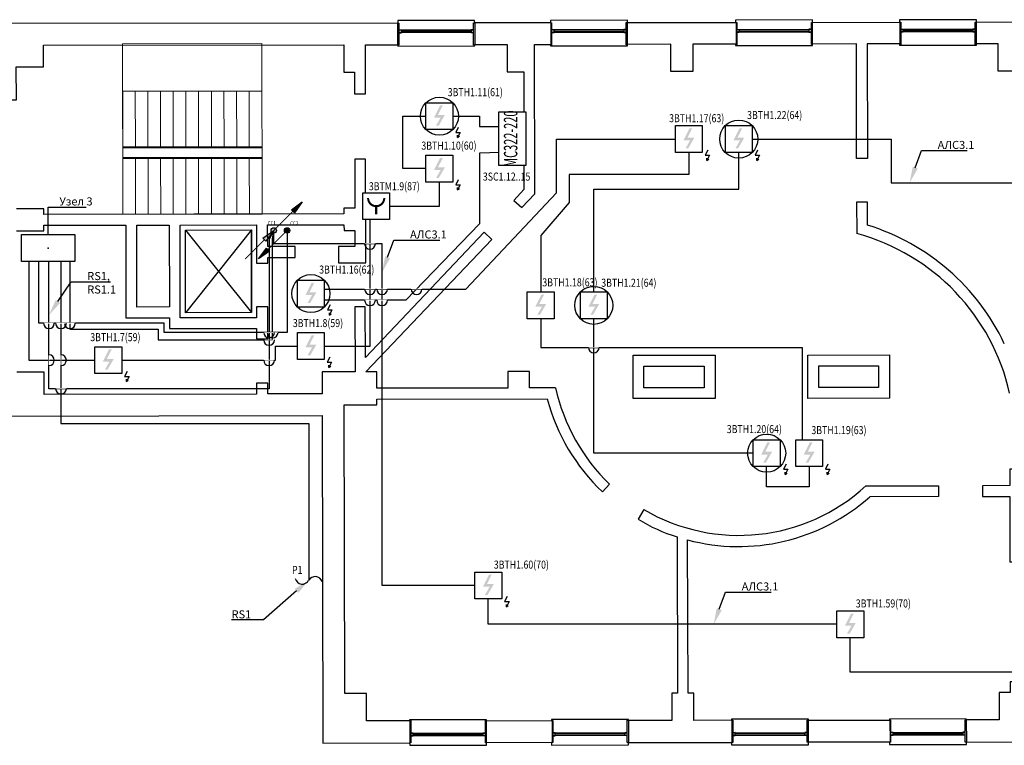
# Model space of a CAD drawing. Units: millimetres. Extents: x -510167743 to -508108125, y -74745518 to -74047540.
# Drawn here: x -509758313 to -509739989, y -74352512 to -74339006 of the extents above; entities that cross this region are included whole.
import ezdxf
from ezdxf import colors
from ezdxf.entities.mleader import LeaderData, LeaderLine
from ezdxf.enums import TextEntityAlignment as Align
from ezdxf.math import Vec2, Vec3

# ---------------------------------------------------------------- set-up
doc = ezdxf.new("R2010")
doc.units = ezdxf.units.MM
for name, color, linetype, lineweight in [('RC-Выноски', 7, 'Continuous', 0), ('RC-Извещатели_пожарные', 1, 'Continuous', 30), ('RC-Линии_связи-Адресные', 1, 'Continuous', 30), ('RC-Линии_связи-Интерфейсные_RS-485', 6, 'Continuous', 30), ('RC-Линии_связи-Питание_12-24В', 104, 'Continuous', 30), ('RC-Прочее_оборудование', 1, 'Continuous', 30), ('RC-Стояки_и_разрывы', 7, 'Continuous', 30), ('Стены', 8, 'Continuous', 30)]:
    doc.layers.add(name, color=color, linetype=linetype, lineweight=lineweight)
doc.layers.add('RC-Позиционные_обозначения', color=7, linetype='Continuous')
doc.styles.add('ISOCPEUR', font='isocpeur.ttf', dxfattribs={"oblique": 15})
doc.styles.add('RubezhCAD', font='GOST Common_0.ttf', dxfattribs={"width": 0.8})
doc.styles.get("Standard").update_dxf_attribs({"font": 'arial.ttf'})

# ---------------------------------------------------------------- blocks, each defined once
blk = doc.blocks.new('RC-UGO-RISER-02')
h = blk.add_hatch(color=256)
h.dxf.hatch_style = 1
h.paths.add_polyline_path([(6.56, 7.69), (7.69, 6.56), (10.61, 10.61)])
h = blk.add_hatch(color=256)
h.dxf.hatch_style = 1
h.paths.add_polyline_path([(-1, 0, 0.157394), (-0.81, -0.58), (0, 0), (-0.58, -0.81, 0.611472), (1, 0, 1)])
h.paths.add_polyline_path([(0, 0), (-0.81, -0.58, 0.080647), (-0.58, -0.81)], flags=17)
h.paths.add_polyline_path([(-0.58, -0.81, -0.080647), (-0.81, -0.58), (-4.05, -2.92), (-2.92, -4.05)])
for p, q in [((6.56, 7.69), (10.61, 10.61)), ((7.69, 6.56), (6.56, 7.69)), ((10.61, 10.61), (7.69, 6.56)), ((-4.05, -2.92), (0, 0)), ((0, 0), (-2.92, -4.05)), ((-2.92, -4.05), (-4.05, -2.92))]:
    blk.add_line(p, q)
at = {"const_width": 0.3}
for points in [[(0, 0), (7.12, 7.12)], [(-10.61, -10.61), (-3.48, -3.48)]]:
    blk.add_lwpolyline(points, dxfattribs=at)
blk.add_circle((0, 0), 1)
blk.add_attdef('PSTN', (0.39, -4.42), '', height=2.5)
blk = doc.blocks.new('RC-UGO-RISER-04')
h = blk.add_hatch(color=256)
h.dxf.hatch_style = 1
h.paths.add_polyline_path([(1, 0, 1), (-1, 0, 1)])
h = blk.add_hatch(color=256)
h.dxf.hatch_style = 1
h.paths.add_polyline_path([(-6.56, -7.69), (-7.69, -6.56), (-10.61, -10.61)])
for p, q in [((-10.61, -10.61), (-7.69, -6.56)), ((-7.69, -6.56), (-6.56, -7.69)), ((-6.56, -7.69), (-10.61, -10.61))]:
    blk.add_line(p, q)
at = {"const_width": 0.3}
blk.add_lwpolyline([(0, 0), (-7.12, -7.12)], dxfattribs=at)
blk.add_circle((0, 0), 1)
blk.add_attdef('PSTN', (1.61, -3.27), '', height=2.5)
blk = doc.blocks.new('RC-UGO-UNIT-01')
blk.add_wipeout([(4.99, -2.5), (4.99, 2.5), (-4.99, 2.5), (-4.99, -2.5)])
blk.add_wipeout([(-4.99, -2.5), (-4.99, 2.5), (4.99, 2.5), (4.99, -2.5)])
blk.add_lwpolyline([(-4.99, 2.5), (4.99, 2.5), (4.99, -2.5), (-4.99, -2.5), (-4.99, 2.5)], close=True)
blk.add_lwpolyline([(-4.99, 2.5), (-4.99, 2.5)])
blk.add_lwpolyline([(-4.99, 2.5), (-4.99, 2.5)])
blk.add_point((0, 0))
blk = doc.blocks.new('_DotSmall')
at = {"color": 0, "linetype": 'ByBlock', "const_width": 0.5}
blk.add_lwpolyline([(-0.0625, 0, 1), (0.0625, 0, 1)], format="xyb", close=True, dxfattribs=at)
blk = doc.blocks.new('*U77')
blk.add_wipeout([(2.5, 2.5), (2.5, -2.5), (-2.5, -2.5), (-2.5, 2.5)])
blk.add_wipeout([(-2.5, -2.5), (-2.5, 2.5), (2.5, 2.5), (2.5, -2.5)])
blk.add_hatch(color=256).paths.add_polyline_path([(1.02, 0.25), (-0.13, -1.75), (-0.63, -1.75), (0.23, -0.25), (-1, -0.25), (0.13, 2), (0.63, 2), (-0.25, 0.25)])
at = {"ltscale": 30}
for p, q in [((-2.5, 2.5), (2.5, 2.5)), ((-2.5, -2.5), (-2.5, 2.5)), ((2.5, 2.5), (2.5, -2.5)), ((2.5, -2.5), (-2.5, -2.5))]:
    blk.add_line(p, q, dxfattribs=at)
blk.add_attdef('PSTN', text='', height=2.5).set_placement((5.33, 2.66), align=Align.BOTTOM_CENTER)
blk = doc.blocks.new('Изоялтор')
at = {"layer": 'RC-Извещатели_пожарные'}
for points in [[(6, 93), (-41, 0), (41, 0), (-8, -95), (-8, -52)], [(-8, -95), (27, -70)]]:
    blk.add_lwpolyline(points, dxfattribs=at)
blk = doc.blocks.new('*U78')
blk.add_wipeout([(2.5, 2.5), (2.5, -2.5), (-2.5, -2.5), (-2.5, 2.5)])
blk.add_wipeout([(-2.5, -2.5), (-2.5, 2.5), (2.5, 2.5), (2.5, -2.5)])
blk.add_hatch(color=256).paths.add_polyline_path([(1.02, 0.25), (-0.13, -1.75), (-0.63, -1.75), (0.23, -0.25), (-1, -0.25), (0.13, 2), (0.63, 2), (-0.25, 0.25)])
at = {"ltscale": 30}
for p, q in [((-2.5, 2.5), (2.5, 2.5)), ((-2.5, -2.5), (-2.5, 2.5)), ((2.5, 2.5), (2.5, -2.5)), ((2.5, -2.5), (-2.5, -2.5))]:
    blk.add_line(p, q, dxfattribs=at)
blk.add_circle((0, 0), 3.54)
blk.add_attdef('PSTN', text='', height=2.5).set_placement((5.33, 2.66), align=Align.BOTTOM_CENTER)
blk = doc.blocks.new('RC-UGO-IRA-01')
blk.add_wipeout([(2.5, 2.5), (2.5, -2.5), (-2.5, -2.5), (-2.5, 2.5)]).dxf.layer = 'RC-Извещатели_пожарные'
blk.add_wipeout([(-2.5, -2.5), (-2.5, 2.5), (2.5, 2.5), (2.5, -2.5)]).dxf.layer = 'RC-Извещатели_пожарные'
at = {"layer": 'RC-Извещатели_пожарные', "ltscale": 30}
blk.add_lwpolyline([(2.5, 2.5), (2.5, -2.5), (-2.5, -2.5), (-2.5, 2.5)], close=True, dxfattribs=at)
at = {"layer": 'RC-Извещатели_пожарные', "ltscale": 30, "const_width": 0.375}
blk.add_lwpolyline([(-1.5, 1.5, 1), (1.5, 1.5, 1)], format="xyb", dxfattribs=at)
blk.add_lwpolyline([(0, 0), (0, -1.5)], dxfattribs=at)
at = {"layer": 'RC-Извещатели_пожарные'}
blk.add_attdef('PSTN', text='', height=1.5, dxfattribs=at).set_placement((2.5, 2.5), align=Align.BOTTOM_CENTER)
blk = doc.blocks.new('RC-UGO-RM-05')
at = {"layer": 'RC-Прочее_оборудование'}
blk.add_point((0, 0), dxfattribs=at)
blk.add_wipeout([(5, 2.5), (5, -2.5), (-5, -2.5), (-5, 2.5)]).dxf.layer = 'RC-Прочее_оборудование'
blk.add_wipeout([(-5, -2.5), (-5, 2.5), (5, 2.5), (5, -2.5)]).dxf.layer = 'RC-Прочее_оборудование'
blk.add_lwpolyline([(-5, 2.5), (5, 2.5), (5, -2.5), (-5, -2.5), (-5, 2.5)], close=True, dxfattribs=at)
at = {"layer": 'RC-Прочее_оборудование', "ltscale": 100, "style": 'ISOCPEUR', "width": 0.6}
blk.add_text('МС322-220', height=2.5, dxfattribs=at).set_placement((0, 0), align=Align.MIDDLE)
at = {"layer": 'RC-Прочее_оборудование'}
blk.add_attdef('PSTN', text='', height=2.5, dxfattribs=at).set_placement((5.97, 2.47), align=Align.BOTTOM_CENTER)
blk = doc.blocks.new('RC-UGO-BREAK')
for centre, radius, start, end in [((0.7, 1.19), 1.38, 108.2081, 239.4194), ((-0.61, -1.2), 1.34, 283.0065, 62.9537)]:
    blk.add_arc(centre, radius, start, end)
blk.add_attdef('PSTN', (0.96, 3.09), '', height=2.5)
blk = doc.blocks.new('RC-UGO-ARCCABLE')
blk.add_wipeout([(-1, 0.08), (-0.02, 0.08), (-0.02, -0.06), (-1, -0.06)])
blk.add_line((-1, 0), (-1, 0))
blk.add_wipeout([(0.02, 0.08), (1, 0.08), (1, -0.06), (0.02, -0.06)])
blk.add_arc((0, 0), 1, 180, 0)

msp = doc.modelspace()

# ---------------------------------------------------------------- linework, layer by layer
at = {"layer": 'RC-Линии_связи-Адресные', "ltscale": 100}
for p, q in [((-509751181.154, -74341779.197), (-509751181.154, -74340802.845)), ((-509751181.154, -74340802.845), (-509750501.562, -74340802.845)), ((-509750501.562, -74340802.845), (-509749753.489, -74340802.845)), ((-509749753.489, -74340802.845), (-509749753.489, -74340994.242)), ((-509749753.489, -74340994.242), (-509749343.726, -74340994.242)), ((-509749143.611, -74341221.275), (-509749343.726, -74340994.242)), ((-509749143.611, -74341221.275), (-509749368.135, -74341479.361)), ((-509748320.056, -74342227.87), (-509748320.056, -74341228.717)), ((-509748320.056, -74341228.717), (-509745859.565, -74341228.717)), ((-509745859.565, -74341228.717), (-509745859.565, -74341888.023)), ((-509744930.605, -74341696.291), (-509744930.605, -74341228.717)), ((-509744930.605, -74341228.717), (-509742095.646, -74341228.717)), ((-509742095.646, -74341228.717), (-509742095.646, -74342042.247)), ((-509749368.135, -74341479.361), (-509749753.489, -74341490.43)), ((-509749753.489, -74341490.43), (-509749753.489, -74342803.374)), ((-509744930.605, -74342163.866), (-509744930.605, -74341696.291)), ((-509750501.562, -74341779.197), (-509751181.154, -74341779.197)), ((-509750501.562, -74342477.473), (-509750501.562, -74341779.197)), ((-509745859.565, -74341888.023), (-509748083.919, -74341888.023)), ((-509748083.919, -74341888.023), (-509748083.919, -74342407.233)), ((-509742095.646, -74342042.247), (-509739218.656, -74342042.247)), ((-509750007.808, -74344020.982), (-509748320.056, -74342227.87)), ((-509747628.758, -74344323.574), (-509747628.758, -74342163.866)), ((-509747628.758, -74342163.866), (-509744930.605, -74342163.866)), ((-509751678.7, -74342477.473), (-509751793.481, -74342727.473)), ((-509751678.7, -74342477.473), (-509750501.562, -74342477.473)), ((-509748083.919, -74342407.233), (-509748616.18, -74343020.845)), ((-509751793.481, -74343235.197), (-509751793.481, -74342727.473)), ((-509749753.489, -74342803.374), (-509751126.824, -74344227.733)), ((-509753584.805, -74343177.938), (-509753584.805, -74342929.35)), ((-509753337.017, -74342929.35), (-509753337.017, -74344826.71)), ((-509748616.18, -74343020.845), (-509748616.18, -74344323.574)), ((-509753555.44, -74343177.938), (-509753584.805, -74343177.938)), ((-509753370.632, -74343177.938), (-509753555.44, -74343177.938)), ((-509751569.319, -74343177.938), (-509753370.632, -74343177.938)), ((-509751569.319, -74349537.6), (-509751569.319, -74343177.938)), ((-509757783.317, -74343256.852), (-509758145.501, -74343506.784)), ((-509757959.18, -74343506.784), (-509757783.317, -74343256.852)), ((-509751793.481, -74345081.605), (-509751793.481, -74343235.197)), ((-509758145.501, -74343506.784), (-509758145.501, -74345344.561)), ((-509757959.18, -74344656.82), (-509757959.18, -74343506.784)), ((-509752893.974, -74344105.253), (-509752626.465, -74344020.982)), ((-509752893.974, -74344105.253), (-509752643.974, -74344227.733)), ((-509752626.465, -74344020.982), (-509750007.808, -74344020.982)), ((-509751126.824, -74344227.733), (-509752643.974, -74344227.733)), ((-509748616.18, -74344323.574), (-509748616.18, -74345106.992)), ((-509747628.758, -74347074.642), (-509747628.758, -74344323.574)), ((-509755622.466, -74344656.82), (-509757959.18, -74344656.82)), ((-509755622.466, -74344826.71), (-509755622.466, -74344656.82)), ((-509753337.017, -74344826.71), (-509755622.466, -74344826.71)), ((-509753550.741, -74345344.561), (-509753550.741, -74345081.605)), ((-509753550.741, -74345081.605), (-509752893.974, -74345081.605)), ((-509752893.974, -74345081.605), (-509751793.481, -74345081.605)), ((-509748616.18, -74345106.992), (-509743752.677, -74345106.992)), ((-509743752.677, -74345106.992), (-509743752.677, -74346824.642)), ((-509758145.501, -74345344.561), (-509756913.923, -74345344.561)), ((-509756663.923, -74345344.561), (-509756913.923, -74345344.561)), ((-509756663.923, -74345344.561), (-509753550.741, -74345344.561)), ((-509743621.174, -74347074.642), (-509743752.677, -74346824.642)), ((-509744411.742, -74347074.642), (-509747628.758, -74347074.642)), ((-509744411.742, -74347702.34), (-509744411.742, -74347074.642)), ((-509743621.174, -74347074.642), (-509743621.174, -74347702.34)), ((-509743621.174, -74347702.34), (-509744411.742, -74347702.34)), ((-509749591.554, -74349537.6), (-509751569.319, -74349537.6)), ((-509749591.554, -74350260.653), (-509749591.554, -74349537.6)), ((-509744910.36, -74350260.653), (-509749591.554, -74350260.653)), ((-509742854.762, -74350260.653), (-509744910.36, -74350260.653)), ((-509742854.762, -74351152.837), (-509742854.762, -74350260.653)), ((-509740437.22, -74351152.837), (-509742854.762, -74351152.837)), ((-509738222.757, -74351152.837), (-509740437.22, -74351152.837))]:
    msp.add_line(p, q, dxfattribs=at)
at = {"layer": 'RC-Линии_связи-Интерфейсные_RS-485', "ltscale": 100}
for p, q in [((-509753584.805, -74342929.35), (-509753671.991, -74343090.582)), ((-509753671.991, -74343090.582), (-509753671.991, -74345874.375)), ((-509757768.395, -74343506.784), (-509757783.317, -74343256.852)), ((-509757783.317, -74343256.852), (-509757544.625, -74343506.784)), ((-509757768.395, -74345874.375), (-509757768.395, -74343506.784)), ((-509757544.625, -74343506.784), (-509757544.625, -74346524.945)), ((-509753671.991, -74345874.375), (-509757768.395, -74345874.375)), ((-509757544.625, -74346524.945), (-509752934.788, -74346524.945)), ((-509752934.788, -74346524.945), (-509752934.788, -74349439.617))]:
    msp.add_line(p, q, dxfattribs=at)
at = {"layer": 'RC-Линии_связи-Питание_12-24В', "ltscale": 100}
for p, q in [((-509753605.512, -74343090.582), (-509753584.805, -74342929.35)), ((-509753605.512, -74344967.607), (-509753605.512, -74343090.582)), ((-509757783.317, -74343256.852), (-509757377.805, -74343506.784)), ((-509757377.805, -74343506.784), (-509757377.805, -74344765.246)), ((-509757377.805, -74344765.246), (-509755738.142, -74344765.246)), ((-509755738.142, -74344765.246), (-509755738.142, -74344967.607)), ((-509755738.142, -74344967.607), (-509753605.512, -74344967.607))]:
    msp.add_line(p, q, dxfattribs=at)
at = {"layer": 'Стены', "lineweight": 20}
for p, q in [((-509756394.71, -74341380.546), (-509756396.31, -74340331.514)), ((-509753806.741, -74340334.893), (-509756396.299, -74340338.843)), ((-509756159.956, -74341380.188), (-509756161.556, -74340331.156)), ((-509755925.202, -74341379.83), (-509755926.802, -74340330.798)), ((-509755690.47, -74341379.472), (-509755692.07, -74340330.44)), ((-509755455.716, -74341379.114), (-509755457.316, -74340330.082)), ((-509755220.962, -74341378.756), (-509755222.562, -74340329.724)), ((-509754986.23, -74341378.398), (-509754987.83, -74340329.366)), ((-509754744.169, -74341378.029), (-509754745.769, -74340328.997)), ((-509754509.415, -74341377.671), (-509754511.015, -74340328.639)), ((-509754274.661, -74341377.313), (-509754276.261, -74340328.281)), ((-509754039.907, -74341376.955), (-509754041.507, -74340327.923)), ((-509756392.808, -74342627.646), (-509756394.408, -74341578.614)), ((-509756158.054, -74342627.288), (-509756159.654, -74341578.256)), ((-509755923.3, -74342626.93), (-509755924.9, -74341577.898)), ((-509755688.568, -74342626.572), (-509755690.168, -74341577.54)), ((-509755453.814, -74342626.214), (-509755455.414, -74341577.182)), ((-509755219.06, -74342625.856), (-509755220.66, -74341576.824)), ((-509754984.328, -74342625.498), (-509754985.928, -74341576.466)), ((-509754742.267, -74342625.129), (-509754743.867, -74341576.097)), ((-509754507.513, -74342624.771), (-509754509.113, -74341575.739)), ((-509754272.759, -74342624.413), (-509754274.359, -74341575.38)), ((-509754038.005, -74342624.055), (-509754039.605, -74341575.022))]:
    msp.add_line(p, q, dxfattribs=at)
at = {"layer": 'Стены', "lineweight": 40}
for p, q in [((-509756394.71, -74341380.546), (-509753805.153, -74341376.597)), ((-509756394.408, -74341578.614), (-509753804.85, -74341574.664))]:
    msp.add_line(p, q, dxfattribs=at)
at = {"layer": 'Стены', "lineweight": 25}
for points in [[(-509744989.308, -74339013.266), (-509744989.239, -74339058.49), (-509744966.627, -74339058.455), (-509744966.431, -74339186.574), (-509743579.575, -74339184.459), (-509743579.771, -74339056.34), (-509743557.159, -74339056.306), (-509743557.228, -74339011.082), (-509744989.308, -74339013.266), (-509744989.239, -74339058.49), (-509744977.933, -74339058.473), (-509744966.627, -74339058.455), (-509744965.994, -74339472.999), (-509744988.606, -74339473.034), (-509744988.583, -74339488.116), (-509743556.504, -74339485.932), (-509743556.527, -74339470.85), (-509743579.139, -74339470.884), (-509743579.575, -74339184.459), (-509743624.799, -74339184.528), (-509743624.719, -74339237.304), (-509743579.495, -74339237.235), (-509744966.351, -74339239.351), (-509744921.127, -74339239.282), (-509744921.208, -74339186.505), (-509744921.167, -74339212.894), (-509743624.759, -74339210.916)], [(-509741938.53, -74339008.613), (-509741938.461, -74339053.837), (-509741915.85, -74339053.802), (-509741915.654, -74339181.921), (-509740528.798, -74339179.806), (-509740528.994, -74339051.687), (-509740506.382, -74339051.653), (-509740506.451, -74339006.429), (-509741938.53, -74339008.613), (-509741938.461, -74339053.837), (-509741927.156, -74339053.82), (-509741915.85, -74339053.802), (-509741915.217, -74339468.346), (-509741937.829, -74339468.381), (-509741937.806, -74339483.463), (-509740505.727, -74339481.279), (-509740505.75, -74339466.197), (-509740528.361, -74339466.231), (-509740528.798, -74339179.806), (-509740574.022, -74339179.875), (-509740573.942, -74339232.651), (-509740528.718, -74339232.582), (-509741915.574, -74339234.698), (-509741870.35, -74339234.629), (-509741870.43, -74339181.852), (-509741870.39, -74339208.24), (-509740573.982, -74339206.263)], [(-509751277.812, -74339022.857), (-509751277.743, -74339068.081), (-509751255.131, -74339068.047), (-509751254.936, -74339196.166), (-509749868.08, -74339194.05), (-509749868.275, -74339065.931), (-509749845.663, -74339065.897), (-509749845.732, -74339020.673), (-509751277.812, -74339022.857), (-509751277.743, -74339068.081), (-509751266.437, -74339068.064), (-509751255.131, -74339068.047), (-509751254.499, -74339482.591), (-509751277.111, -74339482.625), (-509751277.088, -74339497.707), (-509749845.008, -74339495.523), (-509749845.031, -74339480.441), (-509749867.643, -74339480.475), (-509749868.08, -74339194.05), (-509749913.304, -74339194.119), (-509749913.223, -74339246.896), (-509749867.999, -74339246.827), (-509751254.855, -74339248.942), (-509751209.631, -74339248.873), (-509751209.712, -74339196.097), (-509751209.672, -74339222.485), (-509749913.263, -74339220.507)], [(-509748436.394, -74339018.524), (-509748436.325, -74339063.747), (-509748413.713, -74339063.713), (-509748413.518, -74339191.832), (-509747026.662, -74339189.717), (-509747026.857, -74339061.598), (-509747004.246, -74339061.563), (-509747004.315, -74339016.339), (-509748436.394, -74339018.524), (-509748436.325, -74339063.747), (-509748425.019, -74339063.73), (-509748413.713, -74339063.713), (-509748413.081, -74339478.257), (-509748435.693, -74339478.291), (-509748435.67, -74339493.374), (-509747003.59, -74339491.189), (-509747003.613, -74339476.107), (-509747026.225, -74339476.142), (-509747026.662, -74339189.717), (-509747071.886, -74339189.786), (-509747071.805, -74339242.562), (-509747026.582, -74339242.493), (-509748413.437, -74339244.608), (-509748368.214, -74339244.539), (-509748368.294, -74339191.763), (-509748368.254, -74339218.151), (-509747071.846, -74339216.174)], [(-509755228.4, -74342922.595), (-509753997.46, -74344458.33), (-509753999.805, -74342920.721), (-509755226.055, -74344460.204)], [(-509740695.258, -74352496.68), (-509740695.327, -74352451.456), (-509740717.939, -74352451.491), (-509740718.134, -74352323.372), (-509742104.99, -74352325.487), (-509742104.795, -74352453.606), (-509742127.407, -74352453.641), (-509742127.338, -74352498.865), (-509740695.258, -74352496.68), (-509740695.327, -74352451.456), (-509740706.633, -74352451.474), (-509740717.939, -74352451.491), (-509740718.571, -74352036.947), (-509740695.959, -74352036.912), (-509740695.982, -74352021.83), (-509742128.062, -74352024.015), (-509742128.039, -74352039.097), (-509742105.427, -74352039.062), (-509742104.99, -74352325.487), (-509742059.766, -74352325.418), (-509742059.847, -74352272.642), (-509742105.071, -74352272.711), (-509740718.215, -74352270.596), (-509740763.438, -74352270.665), (-509740763.358, -74352323.441), (-509740763.398, -74352297.053), (-509742059.806, -74352299.03)], [(-509749623.268, -74352510.297), (-509749623.337, -74352465.074), (-509749645.949, -74352465.108), (-509749646.144, -74352336.989), (-509751033, -74352339.104), (-509751032.804, -74352467.223), (-509751055.416, -74352467.258), (-509751055.347, -74352512.482), (-509749623.268, -74352510.297), (-509749623.337, -74352465.074), (-509749634.643, -74352465.091), (-509749645.949, -74352465.108), (-509749646.581, -74352050.564), (-509749623.969, -74352050.529), (-509749623.992, -74352035.447), (-509751056.072, -74352037.632), (-509751056.049, -74352052.714), (-509751033.437, -74352052.679), (-509751033, -74352339.104), (-509750987.776, -74352339.035), (-509750987.856, -74352286.259), (-509751033.08, -74352286.328), (-509749646.224, -74352284.213), (-509749691.448, -74352284.282), (-509749691.368, -74352337.058), (-509749691.408, -74352310.67), (-509750987.816, -74352312.647)], [(-509746983.74, -74352506.272), (-509746983.809, -74352461.048), (-509747006.421, -74352461.082), (-509747006.616, -74352332.963), (-509748393.472, -74352335.078), (-509748393.276, -74352463.197), (-509748415.888, -74352463.232), (-509748415.819, -74352508.456), (-509746983.74, -74352506.272), (-509746983.809, -74352461.048), (-509746995.115, -74352461.065), (-509747006.421, -74352461.082), (-509747007.053, -74352046.538), (-509746984.441, -74352046.504), (-509746984.464, -74352031.422), (-509748416.544, -74352033.606), (-509748416.521, -74352048.688), (-509748393.909, -74352048.653), (-509748393.472, -74352335.078), (-509748348.248, -74352335.009), (-509748348.329, -74352282.233), (-509748393.552, -74352282.302), (-509747006.696, -74352280.187), (-509747051.92, -74352280.256), (-509747051.84, -74352333.032), (-509747051.88, -74352306.644), (-509748348.288, -74352308.621)], [(-509743633.874, -74352501.162), (-509743633.943, -74352455.938), (-509743656.555, -74352455.973), (-509743656.75, -74352327.854), (-509745043.606, -74352329.969), (-509745043.411, -74352458.088), (-509745066.023, -74352458.123), (-509745065.954, -74352503.346), (-509743633.874, -74352501.162), (-509743633.943, -74352455.938), (-509743645.249, -74352455.956), (-509743656.555, -74352455.973), (-509743657.187, -74352041.429), (-509743634.575, -74352041.394), (-509743634.598, -74352026.312), (-509745066.678, -74352028.497), (-509745066.655, -74352043.579), (-509745044.043, -74352043.544), (-509745043.606, -74352329.969), (-509744998.383, -74352329.9), (-509744998.463, -74352277.124), (-509745043.687, -74352277.193), (-509743656.831, -74352275.078), (-509743702.055, -74352275.147), (-509743701.974, -74352327.923), (-509743702.014, -74352301.535), (-509744998.423, -74352303.512)]]:
    msp.add_lwpolyline(points, dxfattribs=at)
at = {"layer": 'Стены'}
for points in [[(-509751273.215, -74339471.854), (-509751273.831, -74339068.075), (-509758781.143, -74339079.525), (-509758778.976, -74340500.223), (-509758375.197, -74340499.607), (-509758376.132, -74339886.468), (-509757867.662, -74339885.693), (-509757868.277, -74339481.913), (-509752282.686, -74339473.394), (-509752281.91, -74339981.842), (-509752080.009, -74339981.534), (-509752079.393, -74340385.313), (-509751877.493, -74340385.005), (-509751878.884, -74339472.778), (-509751273.215, -74339471.854)], [(-509749115.3, -74342369.792), (-509748965.562, -74342504.157), (-509748726.666, -74342249.568), (-509748730.908, -74339467.977), (-509748424.327, -74339467.509), (-509748424.943, -74339063.73), (-509749845.663, -74339065.897), (-509749845.047, -74339469.676), (-509749239.378, -74339468.752), (-509749238.603, -74339977.2), (-509748932.022, -74339976.733), (-509748928.681, -74342167.617), (-509749115.3, -74342369.792)], [(-509747004.246, -74339061.563), (-509744977.879, -74339058.473), (-509744977.263, -74339462.252), (-509745784.822, -74339463.484), (-509745784.046, -74339971.931), (-509746195.296, -74339972.559), (-509746196.071, -74339464.111), (-509747003.63, -74339465.342), (-509747004.246, -74339061.563)], [(-509743557.159, -74339056.306), (-509741934.572, -74339053.831), (-509741933.956, -74339457.61), (-509742539.625, -74339458.534), (-509742536.375, -74341589.592), (-509742738.264, -74341589.899), (-509742741.515, -74339458.842), (-509743556.543, -74339460.085), (-509743557.159, -74339056.306)], [(-509740506.382, -74339051.653), (-509738883.795, -74339049.178), (-509738883.179, -74339452.957), (-509739698.23, -74339454.2), (-509739697.454, -74339962.648), (-509740101.211, -74339963.264), (-509740101.987, -74339454.816), (-509740505.766, -74339455.432), (-509740506.382, -74339051.653)], [(-509758371.479, -74342937.245), (-509757863.008, -74342936.47), (-509757863.168, -74342831.779), (-509756337.78, -74342829.452), (-509756335.145, -74344556.731), (-509755527.586, -74344555.499), (-509755527.278, -74344757.389), (-509753904.691, -74344754.914), (-509753904.395, -74344949.334), (-509753695.035, -74344949.014), (-509753695.947, -74344350.815), (-509753905.307, -74344351.134), (-509753904.999, -74344553.024), (-509755325.697, -74344555.191), (-509755328.331, -74342827.913), (-509753907.634, -74342825.746), (-509753906.55, -74343536.106), (-509753697.191, -74343535.787), (-509753697.35, -74343431.096), (-509753188.88, -74343430.32), (-509753189.188, -74343228.43), (-509753697.658, -74343229.206), (-509753698.274, -74342825.426), (-509752277.576, -74342823.26), (-509752277.417, -74342927.951), (-509752075.516, -74342927.643), (-509752075.06, -74343226.731), (-509752381.629, -74343227.199), (-509752381.162, -74343533.779), (-509751872.691, -74343533.004), (-509751875.634, -74341603.836), (-509752077.523, -74341604.144), (-509752076.143, -74342516.371), (-509752278.044, -74342516.679), (-509752277.884, -74342621.37), (-509757863.476, -74342629.889), (-509757863.636, -74342525.198), (-509758372.106, -74342525.974)], [(-509758776.809, -74341920.92), (-509758770.001, -74346384.925), (-509752683.409, -74346375.642), (-509752674.114, -74352469.727), (-509751044.034, -74352467.24), (-509751044.661, -74352055.991), (-509751859.69, -74352057.234), (-509751860.466, -74351548.764), (-509752264.267, -74351549.38), (-509752272.467, -74346173.125), (-509751666.776, -74346172.201), (-509751666.935, -74346067.533), (-509748496.527, -74346062.697)], [(-509742534.481, -74342830.832), (-509742535.131, -74342404.62), (-509742737.021, -74342404.928), (-509742736.132, -74342988.165)], [(-509748339.81, -74345860.568), (-509748825.848, -74345861.309), (-509748826.316, -74345554.729), (-509749230.095, -74345555.345), (-509749229.627, -74345861.925), (-509751667.243, -74345865.643), (-509751667.711, -74345559.062), (-509751869.601, -74345559.37), (-509749525.466, -74343095.719), (-509749668.083, -74342961.714), (-509751879.303, -74345296.324), (-509751880.749, -74344348.047), (-509752073.338, -74344348.34), (-509752071.49, -74345559.678), (-509752684.652, -74345560.613), (-509752684.024, -74345971.863), (-509753693.473, -74345973.402), (-509753693.781, -74345771.513), (-509753903.14, -74345771.832), (-509753902.832, -74345973.722), (-509757858.367, -74345979.755), (-509757858.994, -74345568.505), (-509758367.464, -74345569.281)], [(-509737443.287, -74352035.246), (-509737442.66, -74352446.496), (-509736223.83, -74352444.637), (-509736224.457, -74352033.387), (-509736635.729, -74352034.015), (-509736642.069, -74347876.568), (-509735423.239, -74347874.709), (-509735423.547, -74347672.819), (-509739685.685, -74347679.32), (-509739686.152, -74347372.762), (-509739888.042, -74347373.07), (-509739887.574, -74347679.628), (-509740396.022, -74347680.403), (-509740395.714, -74347882.293), (-509739887.266, -74347881.518), (-509739885.407, -74349100.348), (-509739683.518, -74349100.04), (-509739685.377, -74347881.21), (-509736843.959, -74347876.876), (-509736833.872, -74352034.317), (-509737443.286, -74352035.795)], [(-509747469.471, -74347795.883), (-509747335.094, -74347653.615)], [(-509742564.474, -74347683.711), (-509741211.051, -74347681.646), (-509741210.743, -74347883.536), (-509742489.4, -74347885.486)], [(-509746698.805, -74348123.721), (-509746803.222, -74348303.338)], [(-509746077.398, -74348631.245), (-509746072.962, -74351539.937), (-509746177.653, -74351540.096), (-509746176.877, -74352048.567), (-509746984.436, -74352049.798), (-509746983.809, -74352461.048), (-509745054.641, -74352458.105)], [(-509745054.641, -74352458.105), (-509745055.268, -74352046.856), (-509745765.628, -74352047.94), (-509745766.403, -74351539.469), (-509745871.072, -74351539.629), (-509745885.68, -74348687.718)], [(-509738863.358, -74352448.662), (-509738863.985, -74352037.413), (-509739679.036, -74352038.656), (-509739680.119, -74351328.296), (-509739882.009, -74351328.604), (-509739881.69, -74351530.494), (-509740083.568, -74351530.802), (-509740082.793, -74352039.272), (-509740695.954, -74352040.207), (-509740695.327, -74352451.456), (-509738863.358, -74352448.662)]]:
    msp.add_lwpolyline(points, dxfattribs=at)
at = {"layer": 'Стены', "lineweight": 20}
msp.add_lwpolyline([(-509753803.251, -74342623.696), (-509756392.808, -74342627.646), (-509756397.648, -74339454.45), (-509753808.09, -74339450.5)], close=True, dxfattribs=at)
at = {"layer": 'Стены'}
for points in [[(-509756135.89, -74342829.144), (-509755530.221, -74342828.221), (-509755527.894, -74344353.609), (-509756133.563, -74344354.533)], [(-509746897.604, -74345252.698), (-509745372.215, -74345250.372), (-509745370.984, -74346057.93), (-509746896.372, -74346060.257)], [(-509743644.937, -74345247.737), (-509742127.018, -74345245.422), (-509742125.787, -74346052.981), (-509743643.705, -74346055.296)], [(-509746695.406, -74345454.28), (-509745573.797, -74345452.569), (-509745573.181, -74345856.348), (-509746694.791, -74345858.059)], [(-509743442.74, -74345449.319), (-509742328.6, -74345447.62), (-509742327.984, -74345851.399), (-509743442.124, -74345853.098)], [(-509749623.964, -74352053.824), (-509748405.133, -74352051.965), (-509748404.506, -74352463.215), (-509749623.337, -74352465.074)], [(-509743634.57, -74352044.689), (-509742116.652, -74352042.374), (-509742116.024, -74352453.623), (-509743633.943, -74352455.938)]]:
    msp.add_lwpolyline(points, close=True, dxfattribs=at)
at = {"layer": 'Стены', "lineweight": 25}
msp.add_lwpolyline([(-509755228.4, -74342922.595), (-509753999.805, -74342920.721), (-509753997.46, -74344458.33), (-509755226.055, -74344460.204)], close=True, dxfattribs=at)
at = {"layer": 'Стены'}
for centre, radius, start, end in [((-509743761.311, -74346815.635), 4169.384, 25.2019231, 72.8876013), ((-509743766.566, -74346823.593), 3971.436, 12.5616968, 74.9618876), ((-509744846.538, -74345081.163), 3579.164, 192.5776006, 225.9496949), ((-509744905.925, -74345105.868), 3715.905, 194.921513, 226.37901), ((-509744928.957, -74345110.131), 3494.866, 239.5747538, 312.5753178), ((-509744933.6, -74345128.5), 3684.438, 255.0245231, 311.5585218), ((-509745240.288, -74345811.031), 2941.829, 237.9080296, 253.4677848)]:
    msp.add_arc(centre, radius, start, end, dxfattribs=at)

# ---------------------------------------------------------------- block references
at = {"layer": 'RC-Стояки_и_разрывы'}
ref = msp.add_blockref('RC-UGO-RISER-02', (-509753584.805, -74342929.35), dxfattribs=dict(at, xscale=50, yscale=50, zscale=50))
ref.add_attrib('PSTN', 'CC1', (-509753696.368, -74342829.346), dxfattribs={"layer": 'RC-Позиционные_обозначения', "height": 75, "style": 'RubezhCAD', "width": 0.8})
ref = msp.add_blockref('RC-UGO-RISER-04', (-509753337.017, -74342929.35), dxfattribs=dict(at, xscale=50, yscale=50, zscale=50))
ref.add_attrib('PSTN', 'CC2', (-509753278.463, -74342833.262), dxfattribs={"layer": 'RC-Позиционные_обозначения', "height": 75, "style": 'RubezhCAD', "width": 0.8})
ref = msp.add_blockref('RC-UGO-BREAK', (-509752934.788, -74349439.617), dxfattribs=dict(at, xscale=100, yscale=100, zscale=100, rotation=270))
ref.add_attrib('PSTN', 'Р1', (-509753244.451, -74349321.878), dxfattribs={"layer": 'RC-Позиционные_обозначения', "height": 150, "style": 'RubezhCAD', "width": 0.8})

# ---------------------------------------------------------------- leaders
at = {"layer": 'RC-Выноски'}
ml = msp.add_multileader_mtext('Standard', dxfattribs=at)
ml.set_content('АЛС3.1', color=256, style='RubezhCAD')
ml.set_leader_properties()
ml.build(insert=Vec2(0, 0))
ml.multileader.update_dxf_attribs({"has_text_frame": 1, "text_left_attachment_type": 6, "text_right_attachment_type": 6, "dogleg_length": 2, "arrow_head_size": 300, "scale": 100})
ctx = ml.context
ctx.base_point, ctx.scale, ctx.char_height, ctx.arrow_head_size, ctx.landing_gap_size, ctx.plane_origin = Vec3(-509741329.284, -74341442.556), 100, 150, 300, 100, Vec3(-14145.785, 0)
ctx.left_attachment, ctx.right_attachment = 6, 6
notes = []
notes.append((ctx, [(0, (1, 1, 0), (-509741529.284, -74341442.556), (1, 0), 200, [(0, [(-509741750.417, -74342042.247)], 0, [])])]))
ctx.mtext.insert, ctx.mtext.flow_direction = Vec3(-509741229.284, -74341262.556), 5
ml = msp.add_multileader_mtext('Standard', dxfattribs=at)
ml.set_content('Узел 3', color=256, style='RubezhCAD')
ml.set_leader_properties()
ml.set_arrow_properties(name='DOTSMALL')
ml.build(insert=Vec2(0, 0))
ml.multileader.update_dxf_attribs({"text_left_attachment_type": 6, "text_right_attachment_type": 6, "dogleg_length": 2, "arrow_head_size": 18, "scale": 100})
ctx = ml.context
ctx.base_point, ctx.scale, ctx.char_height, ctx.arrow_head_size, ctx.landing_gap_size, ctx.plane_origin = Vec3(-509757582.189, -74342493.931), 100, 150, 18, 9, Vec3(-14145.785, 0)
ctx.left_attachment, ctx.right_attachment = 6, 6
notes.append((ctx, [(0, (1, 1, 0), (-509757782.189, -74342493.931), (1, 0), 200, [(0, [(-509757783.317, -74343256.852)], 0, [])])]))
ctx.mtext.insert, ctx.mtext.flow_direction = Vec3(-509757573.189, -74342313.931), 5
ml = msp.add_multileader_mtext('Standard', dxfattribs=at)
ml.set_content('АЛС3.1', color=256, style='RubezhCAD')
ml.set_leader_properties()
ml.build(insert=Vec2(0, 0))
ml.multileader.update_dxf_attribs({"has_text_frame": 1, "text_left_attachment_type": 6, "text_right_attachment_type": 6, "dogleg_length": 2, "arrow_head_size": 300, "scale": 100})
ctx = ml.context
ctx.base_point, ctx.scale, ctx.char_height, ctx.arrow_head_size, ctx.landing_gap_size, ctx.plane_origin = Vec3(-509751148.186, -74343109.121), 100, 150, 300, 100, Vec3(-23964.687, -1666.565)
ctx.left_attachment, ctx.right_attachment = 6, 6
notes.append((ctx, [(0, (1, 1, 0), (-509751348.186, -74343109.121), (1, 0), 200, [(0, [(-509751569.319, -74343708.812)], 0, [])])]))
ctx.mtext.insert, ctx.mtext.flow_direction = Vec3(-509751048.186, -74342929.121), 5
ml = msp.add_multileader_mtext('Standard', dxfattribs=at)
ml.set_content('RS1', color=256, style='RubezhCAD')
ml.set_leader_properties()
ml.build(insert=Vec2(0, 0))
ml.multileader.update_dxf_attribs({"has_text_frame": 1, "text_left_attachment_type": 6, "text_right_attachment_type": 6, "dogleg_length": 2, "arrow_head_size": 300, "scale": 100})
ctx = ml.context
ctx.base_point, ctx.scale, ctx.char_height, ctx.arrow_head_size, ctx.landing_gap_size, ctx.plane_origin = Vec3(-509754400.985, -74350179.935), 100, 150, 300, 100, Vec3(-14145.785, -100.426)
ctx.left_attachment, ctx.right_attachment, ctx.text_align_type = 6, 6, 1
notes.append((ctx, [(1, (1, 1, 0), (-509753772.985, -74350179.935), (-1, 0), 200, [(0, [(-509752934.788, -74349439.617)], 0, [])])]))
ctx.mtext.insert, ctx.mtext.alignment, ctx.mtext.flow_direction = Vec3(-509754186.985, -74349999.935), 2, 5
ml = msp.add_multileader_mtext('Standard', dxfattribs=at)
ml.set_content('АЛС3.1', color=256, style='RubezhCAD')
ml.set_leader_properties()
ml.build(insert=Vec2(0, 0))
ml.multileader.update_dxf_attribs({"has_text_frame": 1, "text_left_attachment_type": 6, "text_right_attachment_type": 6, "dogleg_length": 2, "arrow_head_size": 300, "scale": 100})
ctx = ml.context
ctx.base_point, ctx.scale, ctx.char_height, ctx.arrow_head_size, ctx.landing_gap_size, ctx.plane_origin = Vec3(-509744976.629, -74349660.963), 100, 150, 300, 100, Vec3(-17793.13, -8218.406)
ctx.left_attachment, ctx.right_attachment = 6, 6
notes.append((ctx, [(0, (1, 1, 0), (-509745176.629, -74349660.963), (1, 0), 200, [(0, [(-509745397.762, -74350260.653)], 0, [])])]))
ctx.mtext.insert, ctx.mtext.flow_direction = Vec3(-509744876.629, -74349480.963), 5
for ctx, leaders in notes:
    for number, flags, end, landing, length, lines in leaders:
        leader = LeaderData()
        leader.index, (leader.has_last_leader_line, leader.has_dogleg_vector, leader.attachment_direction) = number, flags
        leader.last_leader_point, leader.dogleg_vector, leader.dogleg_length = Vec3(end), Vec3(landing), length
        for number, points, colour, breaks in lines:
            line = LeaderLine()
            line.index, line.vertices, line.color, line.breaks = number, Vec3.list(points), colors.encode_raw_color(colour), breaks
            leader.lines.append(line)
        ctx.leaders.append(leader)

# ---------------------------------------------------------------- next in the draw order: block references
at = {"layer": 'RC-Извещатели_пожарные'}
ref = msp.add_blockref('*U78', (-509750501.562, -74340802.845), dxfattribs=dict(at, xscale=100, yscale=100, zscale=100))
ref.add_attrib('PSTN', '3BTH1.11(61)', (-509750346.927, -74340430.122), dxfattribs={"layer": 'RC-Позиционные_обозначения', "height": 150, "style": 'RubezhCAD', "width": 0.8})
ref = msp.add_blockref('*U77', (-509745859.565, -74341228.717), dxfattribs=dict(at, xscale=100, yscale=100, zscale=100))
ref.add_attrib('PSTN', '3BTH1.17(63)', (-509746226.776, -74340915.291), dxfattribs={"layer": 'RC-Позиционные_обозначения', "height": 150, "style": 'RubezhCAD', "width": 0.8})
ref = msp.add_blockref('*U77', (-509750501.562, -74341779.197), dxfattribs=dict(at, xscale=100, yscale=100, zscale=100))
ref.add_attrib('PSTN', '3BTH1.10(60)', (-509750837.182, -74341425.431), dxfattribs={"layer": 'RC-Позиционные_обозначения', "height": 150, "style": 'RubezhCAD', "width": 0.8})
ref = msp.add_blockref('*U78', (-509752893.974, -74344105.253), dxfattribs=dict(at, xscale=100, yscale=100, zscale=100))
ref.add_attrib('PSTN', '3BTH1.16(62)', (-509752739.339, -74343732.53), dxfattribs={"layer": 'RC-Позиционные_обозначения', "height": 150, "style": 'RubezhCAD', "width": 0.8})
ref = msp.add_blockref('*U77', (-509748616.18, -74344323.574), dxfattribs=dict(at, xscale=100, yscale=100, zscale=100))
ref.add_attrib('PSTN', '3BTH1.18(63)', (-509748586.486, -74343969.808), dxfattribs={"layer": 'RC-Позиционные_обозначения', "height": 150, "style": 'RubezhCAD', "width": 0.8})
ref = msp.add_blockref('*U77', (-509752893.974, -74345081.605), dxfattribs=dict(at, xscale=100, yscale=100, zscale=100))
ref.add_attrib('PSTN', '3BTH1.8(59)', (-509753229.594, -74344727.839), dxfattribs={"layer": 'RC-Позиционные_обозначения', "height": 150, "style": 'RubezhCAD', "width": 0.8})
ref = msp.add_blockref('*U77', (-509756663.923, -74345344.561), dxfattribs=dict(at, xscale=100, yscale=100, zscale=100))
ref.add_attrib('PSTN', '3BTH1.7(59)', (-509756999.543, -74344990.795), dxfattribs={"layer": 'RC-Позиционные_обозначения', "height": 150, "style": 'RubezhCAD', "width": 0.8})
ref = msp.add_blockref('*U78', (-509744411.742, -74347074.642), dxfattribs=dict(at, xscale=100, yscale=100, zscale=100))
ref.add_attrib('PSTN', '3BTH1.20(64)', (-509745153.982, -74346701.918), dxfattribs={"layer": 'RC-Позиционные_обозначения', "height": 150, "style": 'RubezhCAD', "width": 0.8})
ref = msp.add_blockref('*U77', (-509743621.174, -74347074.642), dxfattribs=dict(at, xscale=100, yscale=100, zscale=100))
ref.add_attrib('PSTN', '3BTH1.19(63)', (-509743579.537, -74346720.875), dxfattribs={"layer": 'RC-Позиционные_обозначения', "height": 150, "style": 'RubezhCAD', "width": 0.8})
ref = msp.add_blockref('*U77', (-509749591.554, -74349537.6), dxfattribs=dict(at, xscale=100, yscale=100, zscale=100))
ref.add_attrib('PSTN', '3BTH1.60(70)', (-509749489.484, -74349224.174), dxfattribs={"layer": 'RC-Позиционные_обозначения', "height": 150, "style": 'RubezhCAD', "width": 0.8})
ref = msp.add_blockref('*U77', (-509742854.762, -74350260.653), dxfattribs=dict(at, xscale=100, yscale=100, zscale=100))
ref.add_attrib('PSTN', '3BTH1.59(70)', (-509742752.693, -74349947.227), dxfattribs={"layer": 'RC-Позиционные_обозначения', "height": 150, "style": 'RubezhCAD', "width": 0.8})
at = {"layer": 'RC-Линии_связи-Адресные', "lineweight": 0, "xscale": 100, "yscale": 100, "zscale": 100}
for p in [(-509751793.481, -74343177.938), (-509750927.479, -74344020.982), (-509757377.805, -74344656.82), (-509753605.512, -74344826.71), (-509747628.758, -74345106.992), (-509753671.991, -74345344.561)]:
    msp.add_blockref('RC-UGO-ARCCABLE', p, dxfattribs=at)
at = {"layer": 'RC-Линии_связи-Интерфейсные_RS-485', "lineweight": 0, "xscale": 100, "yscale": 100, "zscale": 100, "rotation": 90}
for p in [(-509757768.395, -74345344.561), (-509757544.625, -74345344.561)]:
    msp.add_blockref('RC-UGO-ARCCABLE', p, dxfattribs=at)
at = {"layer": 'RC-Линии_связи-Интерфейсные_RS-485', "lineweight": 0, "xscale": 100, "yscale": 100, "zscale": 100}
msp.add_blockref('RC-UGO-ARCCABLE', (-509757544.625, -74345874.375), dxfattribs=at)
at = {"layer": 'RC-Прочее_оборудование', "xscale": 100, "yscale": 100, "zscale": 100}
msp.add_blockref('RC-UGO-UNIT-01', (-509757783.317, -74343256.852), dxfattribs=at)

# ---------------------------------------------------------------- next in the draw order: block references
for p in [(-509750156.501, -74341103.82), (-509745514.503, -74341529.692), (-509750156.501, -74342080.173), (-509752541.857, -74344409.197), (-509752548.913, -74345382.581), (-509756318.861, -74345645.536), (-509744056.733, -74347375.617), (-509743276.112, -74347375.617), (-509749246.492, -74349838.575)]:
    msp.add_blockref('Изоялтор', p)
at = {"layer": 'RC-Извещатели_пожарные'}
ref = msp.add_blockref('*U78', (-509744930.605, -74341228.717), dxfattribs=dict(at, xscale=100, yscale=100, zscale=100))
ref.add_attrib('PSTN', '3BTH1.22(64)', (-509744775.969, -74340855.994), dxfattribs={"layer": 'RC-Позиционные_обозначения', "height": 150, "style": 'RubezhCAD', "width": 0.8})
ref = msp.add_blockref('RC-UGO-IRA-01', (-509751678.7, -74342477.473), dxfattribs=dict(at, xscale=100, yscale=100, zscale=100))
ref.add_attrib('PSTN', '3BTM1.9(87)', (-509751814.935, -74342181.752), dxfattribs={"layer": 'RC-Позиционные_обозначения', "height": 150, "style": 'RubezhCAD', "width": 0.8})
ref = msp.add_blockref('*U78', (-509747628.758, -74344323.574), dxfattribs=dict(at, xscale=100, yscale=100, zscale=100))
ref.add_attrib('PSTN', '3BTH1.21(64)', (-509747489.675, -74343977.425), dxfattribs={"layer": 'RC-Позиционные_обозначения', "height": 150, "style": 'RubezhCAD', "width": 0.8})
at = {"layer": 'RC-Линии_связи-Адресные', "lineweight": 0, "xscale": 100, "yscale": 100, "zscale": 100}
for p in [(-509751569.319, -74344020.982), (-509751569.319, -74344227.733), (-509757544.625, -74344656.82)]:
    msp.add_blockref('RC-UGO-ARCCABLE', p, dxfattribs=at)
at = {"layer": 'RC-Линии_связи-Питание_12-24В', "lineweight": 0, "xscale": 100, "yscale": 100, "zscale": 100}
msp.add_blockref('RC-UGO-ARCCABLE', (-509753671.991, -74344967.607), dxfattribs=at)
at = {"layer": 'RC-Прочее_оборудование'}
ref = msp.add_blockref('RC-UGO-RM-05', (-509749143.611, -74341221.275), dxfattribs=dict(at, xscale=100, yscale=100, zscale=100, rotation=90))
ref.add_attrib('PSTN', '3SC1.12..15', (-509749693.088, -74342001.924), dxfattribs={"layer": 'RC-Позиционные_обозначения', "height": 150, "style": 'RubezhCAD', "width": 0.8})

# ---------------------------------------------------------------- next in the draw order: block references
msp.add_blockref('Изоялтор', (-509744585.543, -74341529.692))
at = {"layer": 'RC-Линии_связи-Адресные', "lineweight": 0, "xscale": 100, "yscale": 100, "zscale": 100}
for p in [(-509751793.481, -74344020.982), (-509751793.481, -74344227.733), (-509757768.395, -74344656.82), (-509753671.991, -74344826.71)]:
    msp.add_blockref('RC-UGO-ARCCABLE', p, dxfattribs=at)

# ---------------------------------------------------------------- next in the draw order: leaders
at = {"layer": 'RC-Выноски'}
ml = msp.add_multileader_mtext('Standard', dxfattribs=at)
ml.set_content('RS1,\\PRS1.1', color=256, style='RubezhCAD')
ml.set_leader_properties()
ml.build(insert=Vec2(0, 0))
ml.multileader.update_dxf_attribs({"has_text_frame": 1, "text_left_attachment_type": 6, "text_right_attachment_type": 6, "dogleg_length": 2, "arrow_head_size": 300, "scale": 100})
ctx = ml.context
ctx.base_point, ctx.scale, ctx.char_height, ctx.arrow_head_size, ctx.landing_gap_size, ctx.plane_origin = Vec3(-509757155.516, -74343883.226), 100, 150, 300, 100, Vec3(325426.567, -1416.782)
ctx.left_attachment, ctx.right_attachment = 6, 6
notes = []
notes.append((ctx, [(0, (1, 1, 0), (-509757355.516, -74343883.226), (1, 0), 200, [(0, [(-509757768.397, -74344502.142)], 0, [])])]))
ctx.mtext.insert, ctx.mtext.width, ctx.mtext.flow_direction = Vec3(-509757055.516, -74343703.226), 541.25377, 5
for ctx, leaders in notes:
    for number, flags, end, landing, length, lines in leaders:
        leader = LeaderData()
        leader.index, (leader.has_last_leader_line, leader.has_dogleg_vector, leader.attachment_direction) = number, flags
        leader.last_leader_point, leader.dogleg_vector, leader.dogleg_length = Vec3(end), Vec3(landing), length
        for number, points, colour, breaks in lines:
            line = LeaderLine()
            line.index, line.vertices, line.color, line.breaks = number, Vec3.list(points), colors.encode_raw_color(colour), breaks
            leader.lines.append(line)
        ctx.leaders.append(leader)

doc.saveas('drawing.dxf')
